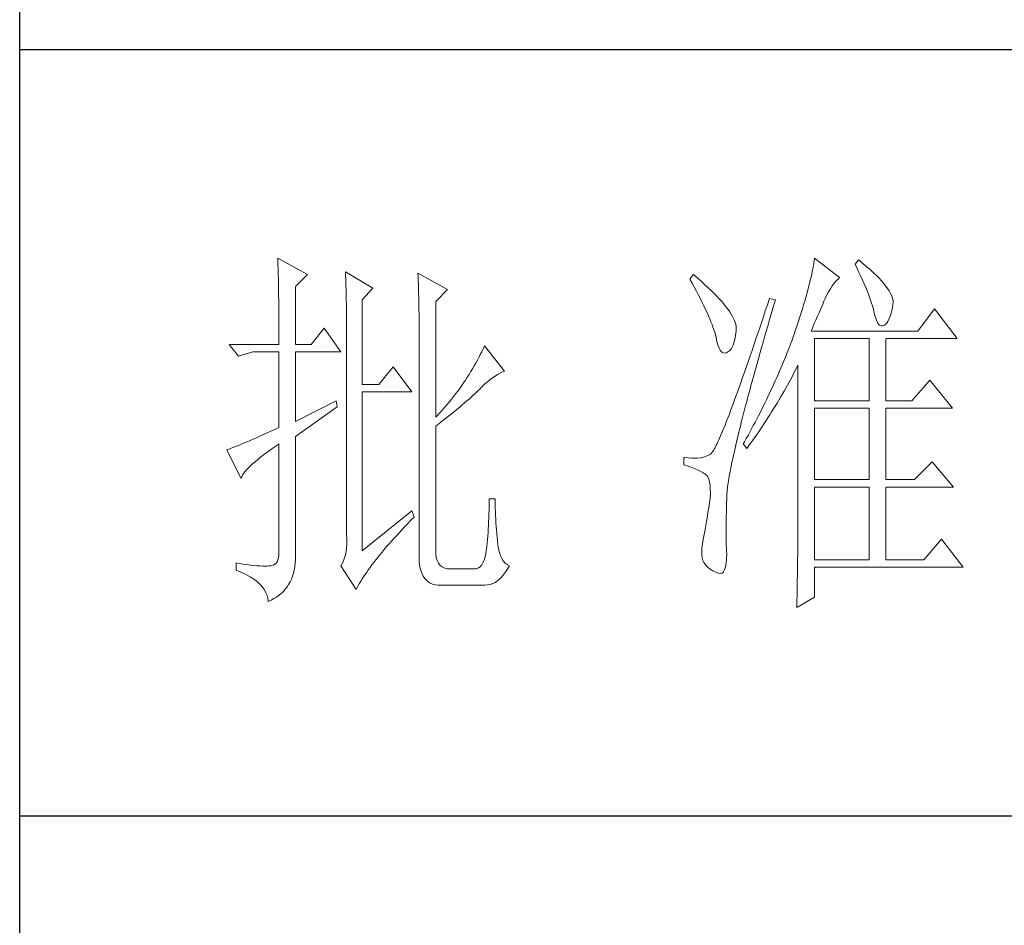
# Model space of a CAD drawing. Units: millimetres. Extents: x 6245 to 12090, y -53452 to 4300.
# Drawn here: x 11549 to 11732, y -43752 to -43583 of the extents above; entities that cross this region are included whole.
import ezdxf

# ---------------------------------------------------------------- set-up
doc = ezdxf.new("R2010")
doc.units = ezdxf.units.MM
doc.layers.add('轮廓线', color=7, linetype='Continuous', lineweight=25)

# ---------------------------------------------------------------- blocks, each defined once
blk = doc.blocks.new('文字')
at = {"layer": '轮廓线', "color": 7, "lineweight": 0}
for p, q in [((3753.84, 716.94), (3753.85, 716.52)), ((3757.72, 714.8), (3753.84, 716.94)), ((3824.11, 716.94), (3824.07, 716.63)), ((3827.37, 714.42), (3824.11, 716.94)), ((3829.86, 716.75), (3829.4, 716.17)), ((3829.98, 716.66), (3829.86, 716.75)), ((3830.49, 716.23), (3829.98, 716.66)), ((3753.85, 716.52), (3753.86, 716.1)), ((3753.86, 716.1), (3753.87, 715.67)), ((3753.87, 715.67), (3753.88, 715.23)), ((3823.89, 715.6), (3823.81, 715.23)), ((3823.96, 715.96), (3823.89, 715.6)), ((3824.01, 716.3), (3823.96, 715.96)), ((3824.07, 716.63), (3824.01, 716.3)), ((3829.4, 716.17), (3829.67, 715.61)), ((3829.67, 715.61), (3829.92, 715.07)), ((3830.96, 715.83), (3830.49, 716.23)), ((3831.41, 715.44), (3830.96, 715.83)), ((3831.82, 715.05), (3831.41, 715.44)), ((3753.88, 715.23), (3753.9, 714.79)), ((3753.9, 714.79), (3753.91, 714.34)), ((3753.91, 714.34), (3753.92, 713.89)), ((3756.17, 713.25), (3757.72, 714.8)), ((3762.7, 715.19), (3762.72, 714.75)), ((3766.27, 713.05), (3762.7, 715.19)), ((3762.72, 714.75), (3762.73, 714.29)), ((3762.73, 714.29), (3762.75, 713.83)), ((3772.18, 715), (3772.2, 714.52)), ((3776.07, 712.86), (3772.18, 715)), ((3772.2, 714.52), (3772.22, 714.03)), ((3808.25, 714.8), (3807.79, 714.22)), ((3807.79, 714.22), (3808.09, 713.67)), ((3808.82, 714.32), (3808.25, 714.8)), ((3809.31, 713.9), (3808.82, 714.32)), ((3823.64, 714.46), (3823.55, 714.06)), ((3823.73, 714.85), (3823.64, 714.46)), ((3823.81, 715.23), (3823.73, 714.85)), ((3826.94, 713.99), (3827.22, 714.27)), ((3827.22, 714.27), (3827.37, 714.42)), ((3829.92, 715.07), (3830.17, 714.56)), ((3830.17, 714.56), (3830.39, 714.06)), ((3832.2, 714.68), (3831.82, 715.05)), ((3832.56, 714.32), (3832.2, 714.68)), ((3832.88, 713.97), (3832.56, 714.32)), ((3753.92, 713.89), (3753.92, 713.43)), ((3753.92, 713.43), (3753.93, 712.96)), ((3753.93, 712.96), (3753.94, 712.49)), ((3756.17, 705.67), (3756.17, 713.25)), ((3762.75, 713.83), (3762.76, 713.37)), ((3762.76, 713.37), (3762.78, 712.9)), ((3762.78, 712.9), (3762.79, 712.43)), ((3764.87, 711.5), (3766.27, 713.05)), ((3772.22, 714.03), (3772.24, 713.55)), ((3772.24, 713.55), (3772.26, 713.07)), ((3772.26, 713.07), (3772.31, 711.13)), ((3774.52, 711.3), (3776.07, 712.86)), ((3808.09, 713.67), (3808.38, 713.14)), ((3808.38, 713.14), (3808.65, 712.62)), ((3809.76, 713.48), (3809.31, 713.9)), ((3810.19, 713.08), (3809.76, 713.48)), ((3810.6, 712.69), (3810.19, 713.08)), ((3823.33, 713.2), (3823.22, 712.76)), ((3823.44, 713.63), (3823.33, 713.2)), ((3823.55, 714.06), (3823.44, 713.63)), ((3825.94, 712.57), (3826.18, 712.96)), ((3826.18, 712.96), (3826.42, 713.33)), ((3826.42, 713.33), (3826.68, 713.67)), ((3826.68, 713.67), (3826.94, 713.99)), ((3830.39, 714.06), (3830.61, 713.58)), ((3830.61, 713.58), (3830.81, 713.12)), ((3830.81, 713.12), (3830.99, 712.67)), ((3833.17, 713.63), (3832.88, 713.97)), ((3833.43, 713.31), (3833.17, 713.63)), ((3833.66, 713), (3833.43, 713.31)), ((3833.85, 712.7), (3833.66, 713)), ((3753.94, 712.49), (3753.95, 712.02)), ((3753.95, 712.02), (3753.96, 711.53)), ((3753.96, 711.53), (3753.96, 711.05)), ((3762.79, 712.43), (3762.8, 711.95)), ((3762.8, 711.95), (3762.81, 711.47)), ((3764.87, 700.42), (3764.87, 711.5)), ((3808.65, 712.62), (3808.91, 712.11)), ((3808.91, 712.11), (3809.16, 711.63)), ((3809.16, 711.63), (3809.4, 711.15)), ((3810.99, 712.31), (3810.6, 712.69)), ((3811.34, 711.93), (3810.99, 712.31)), ((3811.68, 711.57), (3811.34, 711.93)), ((3811.99, 711.23), (3811.68, 711.57)), ((3818.2, 711.69), (3817.93, 710.87)), ((3818.98, 711.5), (3818.2, 711.69)), ((3818.82, 710.98), (3818.98, 711.5)), ((3822.96, 711.83), (3822.82, 711.34)), ((3823.09, 712.3), (3822.96, 711.83)), ((3823.22, 712.76), (3823.09, 712.3)), ((3825.34, 711.31), (3825.5, 711.67)), ((3825.5, 711.67), (3825.51, 711.69)), ((3825.51, 711.69), (3825.72, 712.14)), ((3825.72, 712.14), (3825.94, 712.57)), ((3830.99, 712.67), (3831.16, 712.25)), ((3831.16, 712.25), (3831.31, 711.84)), ((3831.31, 711.84), (3831.45, 711.45)), ((3834.02, 712.41), (3833.85, 712.7)), ((3834.16, 712.13), (3834.02, 712.41)), ((3834.26, 711.86), (3834.16, 712.13)), ((3834.33, 711.61), (3834.26, 711.86)), ((3834.38, 711.37), (3834.33, 711.61)), ((3753.96, 711.05), (3753.97, 710.55)), ((3753.97, 710.55), (3753.97, 710.05)), ((3762.81, 711.47), (3762.82, 710.99)), ((3762.82, 710.99), (3762.83, 710.5)), ((3762.83, 710.5), (3762.84, 710.01)), ((3772.31, 711.13), (3772.31, 710.65)), ((3772.31, 710.65), (3772.32, 710.17)), ((3774.52, 696.14), (3774.52, 711.3)), ((3809.4, 711.15), (3809.62, 710.7)), ((3809.62, 710.7), (3809.83, 710.25)), ((3809.83, 710.25), (3810.03, 709.83)), ((3812.28, 710.88), (3811.99, 711.23)), ((3812.54, 710.55), (3812.28, 710.88)), ((3812.78, 710.23), (3812.54, 710.55)), ((3813, 709.93), (3812.78, 710.23)), ((3817.93, 710.87), (3817.66, 710.06)), ((3818.39, 709.49), (3818.6, 710.23)), ((3818.6, 710.23), (3818.82, 710.98)), ((3822.52, 710.34), (3822.36, 709.81)), ((3822.67, 710.85), (3822.52, 710.34)), ((3822.82, 711.34), (3822.67, 710.85)), ((3824.83, 710.15), (3825.01, 710.55)), ((3825.01, 710.55), (3825.18, 710.94)), ((3825.18, 710.94), (3825.34, 711.31)), ((3831.45, 711.45), (3831.57, 711.08)), ((3831.57, 711.08), (3831.68, 710.73)), ((3831.68, 710.73), (3831.77, 710.4)), ((3831.77, 710.4), (3831.85, 710.09)), ((3834.19, 709.95), (3834.31, 710.51)), ((3834.31, 710.51), (3834.37, 710.92)), ((3834.37, 710.92), (3834.39, 711.13)), ((3834.39, 711.13), (3834.38, 711.37)), ((3839.81, 710.33), (3837.64, 707.42)), ((3842.77, 706.44), (3839.81, 710.33)), ((3753.97, 710.05), (3753.97, 709.55)), ((3753.97, 709.55), (3753.98, 709.04)), ((3753.98, 709.04), (3753.98, 708.52)), ((3762.84, 710.01), (3762.84, 709.51)), ((3762.84, 709.51), (3762.84, 709.01)), ((3762.84, 709.01), (3762.85, 708.51)), ((3772.32, 710.17), (3772.33, 709.69)), ((3772.33, 709.69), (3772.34, 708.72)), ((3810.03, 709.83), (3810.21, 709.42)), ((3810.21, 709.42), (3810.38, 709.02)), ((3810.38, 709.02), (3810.54, 708.64)), ((3813.19, 709.63), (3813, 709.93)), ((3813.36, 709.34), (3813.19, 709.63)), ((3813.5, 709.06), (3813.36, 709.34)), ((3813.62, 708.8), (3813.5, 709.06)), ((3817.4, 709.27), (3817.14, 708.49)), ((3817.66, 710.06), (3817.4, 709.27)), ((3818.17, 708.76), (3818.39, 709.49)), ((3822.19, 709.28), (3822.01, 708.73)), ((3822.36, 709.81), (3822.19, 709.28)), ((3824.26, 708.85), (3824.46, 709.3)), ((3824.46, 709.3), (3824.65, 709.73)), ((3824.65, 709.73), (3824.83, 710.15)), ((3831.85, 710.09), (3831.88, 709.94)), ((3831.88, 709.94), (3832.03, 709.32)), ((3832.03, 709.32), (3832.2, 708.83)), ((3833.71, 708.69), (3833.89, 709.04)), ((3833.89, 709.04), (3834.05, 709.46)), ((3834.05, 709.46), (3834.19, 709.95)), ((3753.98, 708.52), (3753.99, 708)), ((3753.99, 708), (3753.99, 707.47)), ((3759.9, 707.8), (3758.19, 705.67)), ((3762.08, 704.7), (3759.9, 707.8)), ((3762.85, 708.51), (3762.85, 708)), ((3762.85, 708), (3762.85, 707.48)), ((3772.34, 708.72), (3772.34, 708.24)), ((3772.34, 708.24), (3772.34, 708)), ((3772.34, 708), (3772.34, 678.25)), ((3810.54, 708.64), (3810.68, 708.27)), ((3810.68, 708.27), (3810.81, 707.92)), ((3810.81, 707.92), (3810.93, 707.59)), ((3813.71, 708.54), (3813.62, 708.8)), ((3813.78, 708.29), (3813.71, 708.54)), ((3813.83, 708.05), (3813.78, 708.29)), ((3813.85, 707.83), (3813.83, 708.05)), ((3813.85, 707.61), (3813.85, 707.83)), ((3816.89, 707.73), (3816.63, 706.99)), ((3817.14, 708.49), (3816.89, 707.73)), ((3817.76, 707.34), (3817.97, 708.04)), ((3817.97, 708.04), (3818.17, 708.76)), ((3821.83, 708.17), (3821.63, 707.59)), ((3822.01, 708.73), (3821.83, 708.17)), ((3823.64, 707.42), (3823.86, 707.91)), ((3823.86, 707.91), (3824.06, 708.39)), ((3824.06, 708.39), (3824.26, 708.85)), ((3832.2, 708.83), (3832.38, 708.46)), ((3832.38, 708.46), (3832.59, 708.21)), ((3832.59, 708.21), (3832.82, 708.09)), ((3832.82, 708.09), (3833.06, 708.1)), ((3833.06, 708.1), (3833.28, 708.19)), ((3833.28, 708.19), (3833.51, 708.4)), ((3833.51, 708.4), (3833.71, 708.69)), ((3753.99, 707.47), (3753.99, 706.94)), ((3753.99, 706.94), (3753.99, 705.67)), ((3762.85, 707.48), (3762.85, 680.78)), ((3810.93, 707.59), (3811.03, 707.27)), ((3811.03, 707.27), (3811.12, 706.96)), ((3811.12, 706.96), (3811.2, 706.67)), ((3811.2, 706.67), (3811.21, 706.64)), ((3811.21, 706.64), (3811.33, 706.01)), ((3813.68, 706.33), (3813.77, 706.86)), ((3813.77, 706.86), (3813.84, 707.45)), ((3813.84, 707.45), (3813.85, 707.61)), ((3816.63, 706.99), (3816.39, 706.26)), ((3817.37, 705.96), (3817.56, 706.64)), ((3817.56, 706.64), (3817.76, 707.34)), ((3821.31, 706.64), (3821.16, 706.23)), ((3821.44, 707), (3821.31, 706.64)), ((3821.63, 707.59), (3821.44, 707)), ((3837.64, 707.42), (3823.64, 707.42)), ((3824.11, 698.28), (3824.11, 706.44)), ((3824.11, 706.44), (3831.26, 706.44)), ((3831.26, 706.44), (3831.26, 698.28)), ((3833.44, 698.28), (3833.44, 706.44)), ((3833.44, 706.44), (3842.77, 706.44)), ((3747.46, 705.67), (3748.71, 704.11)), ((3747.46, 705.67), (3753.99, 705.67)), ((3756.17, 705.67), (3758.19, 705.67)), ((3780.72, 705.09), (3780.54, 704.72)), ((3780.89, 705.47), (3780.72, 705.09)), ((3783.53, 702.17), (3780.89, 705.47)), ((3811.33, 706.01), (3811.48, 705.49)), ((3811.48, 705.49), (3811.65, 705.08)), ((3811.65, 705.08), (3811.84, 704.78)), ((3813, 704.89), (3813.22, 705.15)), ((3813.22, 705.15), (3813.4, 705.48)), ((3813.4, 705.48), (3813.55, 705.87)), ((3813.55, 705.87), (3813.68, 706.33)), ((3816.15, 705.56), (3815.92, 704.87)), ((3816.39, 706.26), (3816.15, 705.56)), ((3816.99, 704.62), (3817.17, 705.28)), ((3817.17, 705.28), (3817.37, 705.96)), ((3820.86, 705.42), (3820.7, 705.02)), ((3821.01, 705.83), (3820.86, 705.42)), ((3821.16, 706.23), (3821.01, 705.83)), ((3748.71, 704.11), (3750.57, 704.7)), ((3750.57, 704.7), (3753.99, 704.7)), ((3753.99, 704.7), (3753.99, 694.78)), ((3756.17, 695.56), (3756.17, 704.7)), ((3756.17, 704.7), (3762.08, 704.7)), ((3780.16, 703.97), (3779.96, 703.59)), ((3780.35, 704.34), (3780.16, 703.97)), ((3780.54, 704.72), (3780.35, 704.34)), ((3811.84, 704.78), (3812.05, 704.6)), ((3812.05, 704.6), (3812.27, 704.52)), ((3812.27, 704.52), (3812.52, 704.56)), ((3812.52, 704.56), (3812.76, 704.7)), ((3812.76, 704.7), (3813, 704.89)), ((3815.68, 704.19), (3815.46, 703.54)), ((3815.92, 704.87), (3815.68, 704.19)), ((3816.62, 703.33), (3816.8, 703.97)), ((3816.8, 703.97), (3816.99, 704.62)), ((3820.21, 703.79), (3820.04, 703.38)), ((3820.37, 704.2), (3820.21, 703.79)), ((3820.54, 704.61), (3820.37, 704.2)), ((3820.7, 705.02), (3820.54, 704.61)), ((3768.92, 702.75), (3767.05, 700.42)), ((3771.4, 699.45), (3768.92, 702.75)), ((3779.34, 702.48), (3779.11, 702.11)), ((3779.55, 702.85), (3779.34, 702.48)), ((3779.76, 703.22), (3779.55, 702.85)), ((3779.96, 703.59), (3779.76, 703.22)), ((3815.24, 702.9), (3815.02, 702.27)), ((3815.46, 703.54), (3815.24, 702.9)), ((3816.27, 702.07), (3816.44, 702.69)), ((3816.44, 702.69), (3816.62, 703.33)), ((3819.7, 702.56), (3819.52, 702.15)), ((3820.04, 703.38), (3819.7, 702.56)), ((3821.63, 702.34), (3821.84, 702.75)), ((3821.84, 702.75), (3821.93, 702.95)), ((3821.93, 702.95), (3821.93, 680.53)), ((3778.65, 701.38), (3778.41, 701.01)), ((3778.88, 701.74), (3778.65, 701.38)), ((3779.11, 702.11), (3778.88, 701.74)), ((3781.63, 701.06), (3781.96, 701.31)), ((3781.96, 701.31), (3782.29, 701.53)), ((3782.29, 701.53), (3782.62, 701.73)), ((3782.62, 701.73), (3782.94, 701.9)), ((3782.94, 701.9), (3783.26, 702.06)), ((3783.26, 702.06), (3783.53, 702.17)), ((3814.81, 701.67), (3814.6, 701.08)), ((3815.02, 702.27), (3814.81, 701.67)), ((3815.94, 700.86), (3816.1, 701.46)), ((3816.1, 701.46), (3816.27, 702.07)), ((3819.16, 701.32), (3818.97, 700.9)), ((3819.34, 701.73), (3819.16, 701.32)), ((3819.52, 702.15), (3819.34, 701.73)), ((3820.77, 700.73), (3821.2, 701.53)), ((3821.2, 701.53), (3821.41, 701.94)), ((3821.41, 701.94), (3821.63, 702.34)), ((3767.05, 700.42), (3764.87, 700.42)), ((3777.65, 699.92), (3777.39, 699.56)), ((3777.91, 700.28), (3777.65, 699.92)), ((3778.16, 700.65), (3777.91, 700.28)), ((3778.41, 701.01), (3778.16, 700.65)), ((3780.27, 699.83), (3780.61, 700.18)), ((3780.61, 700.18), (3780.95, 700.5)), ((3780.95, 700.5), (3781.29, 700.79)), ((3781.29, 700.79), (3781.63, 701.06)), ((3814.2, 699.96), (3814.01, 699.42)), ((3814.4, 700.51), (3814.2, 699.96)), ((3814.6, 701.08), (3814.4, 700.51)), ((3815.62, 699.69), (3815.78, 700.27)), ((3815.78, 700.27), (3815.94, 700.86)), ((3818.59, 700.08), (3818.4, 699.66)), ((3818.78, 700.49), (3818.59, 700.08)), ((3818.97, 700.9), (3818.78, 700.49)), ((3820.11, 699.54), (3820.33, 699.93)), ((3820.33, 699.93), (3820.55, 700.33)), ((3820.55, 700.33), (3820.77, 700.73)), ((3839.19, 701), (3836.86, 698.28)), ((3842.15, 697.31), (3839.19, 701)), ((3764.87, 678.64), (3764.87, 699.45)), ((3764.87, 699.45), (3771.4, 699.45)), ((3776.84, 698.84), (3776.56, 698.49)), ((3777.12, 699.2), (3776.84, 698.84)), ((3777.39, 699.56), (3777.12, 699.2)), ((3778.87, 698.52), (3779.14, 698.76)), ((3779.14, 698.76), (3779.39, 698.99)), ((3779.39, 698.99), (3779.63, 699.21)), ((3779.63, 699.21), (3779.86, 699.43)), ((3779.86, 699.43), (3780.07, 699.64)), ((3780.07, 699.64), (3780.27, 699.83)), ((3813.82, 698.9), (3813.64, 698.4)), ((3814.01, 699.42), (3813.82, 698.9)), ((3815.32, 698.57), (3815.47, 699.13)), ((3815.47, 699.13), (3815.62, 699.69)), ((3818.01, 698.82), (3817.8, 698.41)), ((3818.4, 699.66), (3818.01, 698.82)), ((3819.43, 698.37), (3819.66, 698.76)), ((3819.66, 698.76), (3820.11, 699.54)), ((3761.46, 698.28), (3756.17, 695.56)), ((3756.17, 693.61), (3761.61, 697.5)), ((3761.61, 697.5), (3761.46, 698.28)), ((3775.67, 697.42), (3775.36, 697.07)), ((3775.97, 697.78), (3775.67, 697.42)), ((3776.27, 698.13), (3775.97, 697.78)), ((3776.56, 698.49), (3776.27, 698.13)), ((3777.31, 697.19), (3777.65, 697.47)), ((3777.65, 697.47), (3777.97, 697.75)), ((3777.97, 697.75), (3778.29, 698.01)), ((3778.29, 698.01), (3778.59, 698.27)), ((3778.59, 698.27), (3778.87, 698.52)), ((3813.29, 697.45), (3813.12, 697)), ((3813.46, 697.91), (3813.29, 697.45)), ((3813.64, 698.4), (3813.46, 697.91)), ((3814.9, 696.96), (3815.04, 697.49)), ((3815.04, 697.49), (3815.18, 698.02)), ((3815.18, 698.02), (3815.32, 698.57)), ((3817.39, 697.57), (3816.97, 696.73)), ((3817.6, 697.99), (3817.39, 697.57)), ((3817.8, 698.41), (3817.6, 697.99)), ((3818.73, 697.22), (3819.19, 697.98)), ((3819.19, 697.98), (3819.43, 698.37)), ((3824.11, 698.28), (3831.26, 698.28)), ((3833.44, 698.28), (3836.86, 698.28)), ((3775.05, 696.72), (3774.52, 696.14)), ((3775.36, 697.07), (3775.05, 696.72)), ((3775.8, 695.97), (3776.2, 696.29)), ((3776.2, 696.29), (3776.58, 696.6)), ((3776.58, 696.6), (3776.95, 696.9)), ((3776.95, 696.9), (3777.31, 697.19)), ((3812.79, 696.14), (3812.64, 695.74)), ((3812.95, 696.56), (3812.79, 696.14)), ((3813.12, 697), (3812.95, 696.56)), ((3814.64, 695.95), (3814.77, 696.45)), ((3814.77, 696.45), (3814.9, 696.96)), ((3816.75, 696.31), (3816.32, 695.46)), ((3816.97, 696.73), (3816.75, 696.31)), ((3817.77, 695.7), (3818.01, 696.08)), ((3818.01, 696.08), (3818.25, 696.45)), ((3818.25, 696.45), (3818.49, 696.83)), ((3818.49, 696.83), (3818.73, 697.22)), ((3824.11, 687.97), (3824.11, 697.31)), ((3824.11, 697.31), (3831.26, 697.31)), ((3831.26, 697.31), (3831.26, 687.97)), ((3833.44, 687.97), (3833.44, 697.31)), ((3833.44, 697.31), (3842.15, 697.31)), ((3753.99, 694.78), (3753.45, 694.53)), ((3774.52, 694.97), (3774.96, 695.31)), ((3774.52, 678.64), (3774.52, 694.97)), ((3774.96, 695.31), (3775.38, 695.65)), ((3775.38, 695.65), (3775.8, 695.97)), ((3812.34, 694.99), (3812.2, 694.65)), ((3812.49, 695.36), (3812.34, 694.99)), ((3812.64, 695.74), (3812.49, 695.36)), ((3814.27, 694.5), (3814.39, 694.97)), ((3814.39, 694.97), (3814.51, 695.45)), ((3814.51, 695.45), (3814.64, 695.95)), ((3816.09, 695.04), (3815.86, 694.61)), ((3816.32, 695.46), (3816.09, 695.04)), ((3817.04, 694.59), (3817.28, 694.96)), ((3817.28, 694.96), (3817.53, 695.33)), ((3817.53, 695.33), (3817.77, 695.7)), ((3751.05, 693.46), (3750.63, 693.28)), ((3751.49, 693.66), (3751.05, 693.46)), ((3751.95, 693.86), (3751.49, 693.66)), ((3752.43, 694.08), (3751.95, 693.86)), ((3752.93, 694.3), (3752.43, 694.08)), ((3753.45, 694.53), (3752.93, 694.3)), ((3756.17, 678.45), (3756.17, 693.61)), ((3811.8, 693.7), (3811.68, 693.42)), ((3811.93, 694), (3811.8, 693.7)), ((3812.06, 694.31), (3811.93, 694)), ((3812.2, 694.65), (3812.06, 694.31)), ((3813.95, 693.14), (3814.05, 693.59)), ((3814.05, 693.59), (3814.16, 694.04)), ((3814.16, 694.04), (3814.27, 694.5)), ((3815.41, 693.76), (3815.17, 693.34)), ((3815.63, 694.19), (3815.41, 693.76)), ((3815.86, 694.61), (3815.63, 694.19)), ((3816.03, 693.13), (3816.53, 693.86)), ((3816.53, 693.86), (3816.79, 694.22)), ((3816.79, 694.22), (3817.04, 694.59)), ((3747.96, 692.16), (3747.72, 692.07)), ((3748.23, 692.27), (3747.96, 692.16)), ((3748.51, 692.38), (3748.23, 692.27)), ((3748.82, 692.5), (3748.51, 692.38)), ((3749.14, 692.64), (3748.82, 692.5)), ((3749.48, 692.78), (3749.14, 692.64)), ((3749.85, 692.94), (3749.48, 692.78)), ((3750.23, 693.1), (3749.85, 692.94)), ((3750.63, 693.28), (3750.23, 693.1)), ((3752.88, 691.87), (3753.37, 692.21)), ((3753.37, 692.21), (3753.88, 692.57)), ((3753.88, 692.57), (3753.99, 692.64)), ((3753.99, 692.64), (3753.99, 678.64)), ((3811.14, 692.28), (3811.04, 692.1)), ((3811.23, 692.47), (3811.14, 692.28)), ((3811.34, 692.68), (3811.23, 692.47)), ((3811.45, 692.91), (3811.34, 692.68)), ((3811.56, 693.16), (3811.45, 692.91)), ((3811.68, 693.42), (3811.56, 693.16)), ((3813.66, 691.89), (3813.75, 692.3)), ((3813.75, 692.3), (3813.84, 692.72)), ((3813.84, 692.72), (3813.95, 693.14)), ((3814.93, 692.91), (3814.78, 692.64)), ((3814.78, 692.64), (3815.25, 692.06)), ((3815.17, 693.34), (3814.93, 692.91)), ((3815.25, 692.06), (3815.77, 692.77)), ((3815.77, 692.77), (3816.03, 693.13)), ((3747.28, 691.91), (3747.15, 691.86)), ((3747.15, 691.86), (3749.02, 688.17)), ((3747.49, 691.98), (3747.28, 691.91)), ((3747.72, 692.07), (3747.49, 691.98)), ((3751.21, 690.61), (3751.58, 690.91)), ((3751.58, 690.91), (3751.98, 691.22)), ((3751.98, 691.22), (3752.42, 691.54)), ((3752.42, 691.54), (3752.88, 691.87)), ((3807.01, 690.89), (3807.01, 689.92)), ((3807.08, 690.88), (3807.01, 690.89)), ((3807.54, 690.81), (3807.08, 690.88)), ((3809.51, 690.9), (3809.16, 690.82)), ((3809.84, 691), (3809.51, 690.9)), ((3810.15, 691.12), (3809.84, 691)), ((3810.43, 691.28), (3810.15, 691.12)), ((3810.45, 691.29), (3810.43, 691.28)), ((3810.51, 691.33), (3810.45, 691.29)), ((3810.57, 691.39), (3810.51, 691.33)), ((3810.64, 691.47), (3810.57, 691.39)), ((3810.71, 691.56), (3810.64, 691.47)), ((3810.79, 691.67), (3810.71, 691.56)), ((3810.87, 691.8), (3810.79, 691.67)), ((3810.95, 691.94), (3810.87, 691.8)), ((3811.04, 692.1), (3810.95, 691.94)), ((3813.4, 690.73), (3813.48, 691.11)), ((3813.48, 691.11), (3813.56, 691.49)), ((3813.56, 691.49), (3813.66, 691.89)), ((3749.99, 689.51), (3750.25, 689.77)), ((3750.25, 689.77), (3750.54, 690.04)), ((3750.54, 690.04), (3750.86, 690.32)), ((3750.86, 690.32), (3751.21, 690.61)), ((3807.01, 689.92), (3807.55, 689.74)), ((3807.98, 690.77), (3807.54, 690.81)), ((3807.55, 689.74), (3808.04, 689.57)), ((3808.4, 690.76), (3807.98, 690.77)), ((3808.79, 690.78), (3808.4, 690.76)), ((3809.16, 690.82), (3808.79, 690.78)), ((3813.11, 689.33), (3813.18, 689.67)), ((3813.18, 689.67), (3813.25, 690.01)), ((3813.25, 690.01), (3813.32, 690.37)), ((3813.32, 690.37), (3813.4, 690.73)), ((3839.5, 690.31), (3837.17, 687.97)), ((3842.3, 687), (3839.5, 690.31)), ((3749.02, 688.17), (3749.11, 688.36)), ((3749.11, 688.36), (3749.23, 688.57)), ((3749.23, 688.57), (3749.37, 688.79)), ((3749.37, 688.79), (3749.55, 689.02)), ((3749.55, 689.02), (3749.76, 689.26)), ((3749.76, 689.26), (3749.99, 689.51)), ((3808.04, 689.57), (3808.48, 689.39)), ((3808.48, 689.39), (3808.88, 689.21)), ((3808.88, 689.21), (3809.23, 689.04)), ((3809.23, 689.04), (3809.53, 688.86)), ((3809.53, 688.86), (3809.78, 688.68)), ((3809.78, 688.68), (3809.99, 688.51)), ((3809.99, 688.51), (3810.12, 688.36)), ((3810.12, 688.36), (3810.25, 688.03)), ((3812.89, 688.1), (3812.94, 688.4)), ((3812.94, 688.4), (3812.99, 688.7)), ((3812.99, 688.7), (3813.05, 689.01)), ((3813.05, 689.01), (3813.11, 689.33)), ((3810.25, 688.03), (3810.35, 687.65)), ((3810.35, 687.65), (3810.42, 687.21)), ((3810.42, 687.21), (3810.46, 686.73)), ((3812.7, 686.81), (3812.73, 687.05)), ((3812.73, 687.05), (3812.76, 687.3)), ((3812.76, 687.3), (3812.8, 687.56)), ((3812.8, 687.56), (3812.85, 687.82)), ((3812.85, 687.82), (3812.89, 688.1)), ((3824.11, 687.97), (3831.26, 687.97)), ((3833.44, 687.97), (3837.17, 687.97)), ((3810.47, 686.2), (3810.44, 685.62)), ((3810.46, 686.73), (3810.47, 686.2)), ((3812.61, 685.78), (3812.62, 685.97)), ((3812.61, 685.61), (3812.61, 685.78)), ((3812.62, 685.97), (3812.64, 686.16)), ((3812.64, 686.16), (3812.65, 686.37)), ((3812.65, 686.37), (3812.68, 686.58)), ((3812.68, 686.58), (3812.7, 686.81)), ((3824.11, 677.47), (3824.11, 687)), ((3824.11, 687), (3831.26, 687)), ((3831.26, 687), (3831.26, 677.47)), ((3833.44, 677.47), (3833.44, 687)), ((3833.44, 687), (3842.3, 687)), ((3781.5, 684.43), (3781.49, 683.93)), ((3781.51, 684.94), (3781.5, 684.43)), ((3782.29, 685.44), (3781.51, 685.44)), ((3781.51, 685.44), (3781.51, 684.94)), ((3782.29, 685.28), (3782.29, 685.44)), ((3782.29, 684.77), (3782.29, 685.28)), ((3782.3, 684.27), (3782.29, 684.77)), ((3810.3, 684.56), (3810.22, 684.11)), ((3810.37, 685.01), (3810.3, 684.56)), ((3810.43, 685.44), (3810.37, 685.01)), ((3810.44, 685.62), (3810.43, 685.44)), ((3812.57, 684.33), (3812.59, 684.91)), ((3812.59, 684.91), (3812.6, 685.44)), ((3812.6, 685.44), (3812.61, 685.61)), ((3771.4, 683.89), (3764.87, 678.64)), ((3771.71, 683.11), (3771.4, 683.89)), ((3781.48, 683.44), (3781.46, 682.94)), ((3781.49, 683.93), (3781.48, 683.44)), ((3782.32, 683.77), (3782.3, 684.27)), ((3782.33, 683.28), (3782.32, 683.77)), ((3782.36, 682.79), (3782.33, 683.28)), ((3810.07, 683.18), (3809.99, 682.7)), ((3810.15, 683.65), (3810.07, 683.18)), ((3810.22, 684.11), (3810.15, 683.65)), ((3812.54, 683.22), (3812.56, 683.77)), ((3812.54, 682.69), (3812.54, 683.22)), ((3812.56, 683.77), (3812.57, 684.33)), ((3770.12, 681.46), (3770.49, 681.85)), ((3770.49, 681.85), (3770.88, 682.25)), ((3770.88, 682.25), (3771.27, 682.66)), ((3771.27, 682.66), (3771.68, 683.07)), ((3771.68, 683.07), (3771.71, 683.11)), ((3781.42, 681.98), (3781.39, 681.5)), ((3781.44, 682.46), (3781.42, 681.98)), ((3781.46, 682.94), (3781.44, 682.46)), ((3782.38, 682.31), (3782.36, 682.79)), ((3782.42, 681.84), (3782.38, 682.31)), ((3809.91, 682.21), (3809.82, 681.72)), ((3809.99, 682.7), (3809.91, 682.21)), ((3812.53, 682.18), (3812.54, 682.69)), ((3812.53, 681.68), (3812.53, 682.18)), ((3762.85, 680.78), (3762.87, 680.17)), ((3769.06, 680.3), (3769.4, 680.68)), ((3769.4, 680.68), (3769.76, 681.07)), ((3769.76, 681.07), (3770.12, 681.46)), ((3781.32, 680.56), (3781.28, 680.1)), ((3781.36, 681.03), (3781.32, 680.56)), ((3781.39, 681.5), (3781.36, 681.03)), ((3782.46, 681.37), (3782.42, 681.84)), ((3782.5, 680.91), (3782.46, 681.37)), ((3782.54, 680.45), (3782.5, 680.91)), ((3809.65, 680.78), (3809.52, 680.14)), ((3809.73, 681.22), (3809.65, 680.78)), ((3809.82, 681.72), (3809.73, 681.22)), ((3812.53, 680.73), (3812.53, 681.68)), ((3812.54, 680.28), (3812.53, 680.73)), ((3762.87, 679.59), (3762.84, 679.06)), ((3762.87, 680.17), (3762.87, 679.59)), ((3768.08, 679.2), (3768.4, 679.56)), ((3768.4, 679.56), (3768.72, 679.93)), ((3768.72, 679.93), (3769.06, 680.3)), ((3781.24, 679.64), (3781.2, 679.22)), ((3781.28, 680.1), (3781.24, 679.64)), ((3782.6, 680), (3782.54, 680.45)), ((3782.65, 679.45), (3782.6, 680)), ((3782.73, 678.91), (3782.65, 679.45)), ((3809.42, 679.55), (3809.36, 679.01)), ((3809.52, 680.14), (3809.42, 679.55)), ((3812.54, 679.84), (3812.54, 680.28)), ((3812.55, 679.42), (3812.54, 679.84)), ((3812.57, 679.01), (3812.55, 679.42)), ((3821.92, 679.29), (3821.91, 678.91)), ((3821.93, 679.97), (3821.92, 679.65)), ((3821.92, 679.65), (3821.92, 679.29)), ((3821.93, 680.53), (3821.93, 680.26)), ((3821.93, 680.26), (3821.93, 679.97)), ((3840.74, 680.2), (3838.41, 677.47)), ((3843.55, 676.5), (3840.74, 680.2)), ((3753.96, 678.06), (3753.88, 677.59)), ((3753.99, 678.64), (3753.96, 678.06)), ((3756.16, 677.51), (3756.17, 678)), ((3756.17, 678), (3756.17, 678.45)), ((3762.7, 678.13), (3762.59, 677.72)), ((3762.78, 678.58), (3762.7, 678.13)), ((3762.84, 679.06), (3762.78, 678.58)), ((3766.92, 677.8), (3767.2, 678.14)), ((3767.2, 678.14), (3767.48, 678.49)), ((3767.48, 678.49), (3767.78, 678.84)), ((3767.78, 678.84), (3768.08, 679.2)), ((3772.34, 678.25), (3772.33, 677.73)), ((3774.53, 678.25), (3774.52, 678.64)), ((3774.59, 677.78), (3774.53, 678.25)), ((3781.01, 678.03), (3780.88, 677.55)), ((3781.12, 678.59), (3781.01, 678.03)), ((3781.2, 679.22), (3781.12, 678.59)), ((3782.84, 678.44), (3782.73, 678.91)), ((3782.98, 678.01), (3782.84, 678.44)), ((3783.15, 677.64), (3782.98, 678.01)), ((3809.36, 679.01), (3809.34, 678.53)), ((3809.34, 678.53), (3809.36, 678.1)), ((3809.36, 678.1), (3809.41, 677.73)), ((3812.59, 678.63), (3812.57, 679.01)), ((3812.6, 678.25), (3812.59, 678.63)), ((3812.59, 677.6), (3812.6, 678.25)), ((3821.9, 678.07), (3821.89, 677.6)), ((3821.91, 678.5), (3821.9, 678.07)), ((3821.91, 678.91), (3821.91, 678.5)), ((3748.4, 677.09), (3748.4, 676.11)), ((3748.8, 677.01), (3748.4, 677.09)), ((3749.32, 676.93), (3748.8, 677.01)), ((3749.81, 676.85), (3749.32, 676.93)), ((3750.27, 676.79), (3749.81, 676.85)), ((3750.7, 676.74), (3750.27, 676.79)), ((3751.1, 676.7), (3750.7, 676.74)), ((3751.48, 676.67), (3751.1, 676.7)), ((3752.9, 676.7), (3752.68, 676.67)), ((3752.97, 676.7), (3752.9, 676.7)), ((3753.28, 676.77), (3752.97, 676.7)), ((3753.54, 676.94), (3753.28, 676.77)), ((3753.74, 677.21), (3753.54, 676.94)), ((3753.88, 677.59), (3753.74, 677.21)), ((3756.07, 676.58), (3756.12, 677.04)), ((3756.12, 677.04), (3756.16, 677.51)), ((3762.12, 676.75), (3762.08, 676.7)), ((3762.08, 676.7), (3764.1, 673.59)), ((3762.3, 677.03), (3762.12, 676.75)), ((3762.46, 677.36), (3762.3, 677.03)), ((3762.59, 677.72), (3762.46, 677.36)), ((3765.92, 676.49), (3766.15, 676.81)), ((3766.15, 676.81), (3766.4, 677.13)), ((3766.4, 677.13), (3766.66, 677.46)), ((3766.66, 677.46), (3766.92, 677.8)), ((3772.33, 677.73), (3772.35, 677.24)), ((3772.35, 677.24), (3772.4, 676.78)), ((3772.4, 676.78), (3772.48, 676.36)), ((3774.71, 677.37), (3774.59, 677.78)), ((3774.88, 677.03), (3774.71, 677.37)), ((3775.1, 676.75), (3774.88, 677.03)), ((3775.37, 676.54), (3775.1, 676.75)), ((3780.54, 676.83), (3780.34, 676.58)), ((3780.73, 677.15), (3780.54, 676.83)), ((3780.88, 677.55), (3780.73, 677.15)), ((3783.35, 677.33), (3783.15, 677.64)), ((3783.59, 677.06), (3783.35, 677.33)), ((3783.86, 676.85), (3783.59, 677.06)), ((3784.15, 676.7), (3783.86, 676.85)), ((3783.97, 676.35), (3784.15, 676.7)), ((3809.41, 677.73), (3809.5, 677.4)), ((3809.5, 677.4), (3809.62, 677.13)), ((3809.62, 677.13), (3809.65, 677.09)), ((3809.65, 677.09), (3809.89, 676.77)), ((3809.89, 676.77), (3810.16, 676.48)), ((3812.45, 676.54), (3812.54, 677.02)), ((3812.54, 677.02), (3812.59, 677.6)), ((3821.89, 677.1), (3821.88, 676.58)), ((3821.89, 677.6), (3821.89, 677.1)), ((3831.26, 677.47), (3824.11, 677.47)), ((3838.41, 677.47), (3833.44, 677.47)), ((3748.4, 676.11), (3748.9, 675.91)), ((3748.9, 675.91), (3749.38, 675.69)), ((3749.38, 675.69), (3749.82, 675.47)), ((3749.82, 675.47), (3750.23, 675.24)), ((3751.82, 676.65), (3751.48, 676.67)), ((3752.14, 676.65), (3751.82, 676.65)), ((3752.42, 676.65), (3752.14, 676.65)), ((3752.68, 676.67), (3752.42, 676.65)), ((3755.77, 675.34), (3755.89, 675.74)), ((3755.89, 675.74), (3755.99, 676.15)), ((3755.99, 676.15), (3756.07, 676.58)), ((3765.07, 675.26), (3765.27, 675.56)), ((3765.27, 675.56), (3765.48, 675.86)), ((3765.48, 675.86), (3765.69, 676.17)), ((3765.69, 676.17), (3765.92, 676.49)), ((3772.48, 676.36), (3772.59, 675.98)), ((3772.59, 675.98), (3772.72, 675.64)), ((3772.72, 675.64), (3772.88, 675.33)), ((3775.69, 676.39), (3775.37, 676.54)), ((3776.07, 676.31), (3775.69, 676.39)), ((3779.49, 676.31), (3776.07, 676.31)), ((3779.56, 676.3), (3779.49, 676.31)), ((3779.85, 676.31), (3779.56, 676.3)), ((3780.1, 676.41), (3779.85, 676.31)), ((3780.34, 676.58), (3780.1, 676.41)), ((3783.18, 675.25), (3783.45, 675.58)), ((3783.45, 675.58), (3783.71, 675.94)), ((3783.71, 675.94), (3783.97, 676.35)), ((3810.16, 676.48), (3810.46, 676.24)), ((3810.46, 676.24), (3810.81, 676.02)), ((3810.81, 676.02), (3811.19, 675.84)), ((3811.19, 675.84), (3811.52, 675.72)), ((3811.52, 675.72), (3811.77, 675.68)), ((3811.77, 675.68), (3812, 675.74)), ((3812, 675.74), (3812.18, 675.9)), ((3812.18, 675.9), (3812.33, 676.17)), ((3812.33, 676.17), (3812.45, 676.54)), ((3821.86, 675.44), (3821.85, 674.83)), ((3821.87, 676.03), (3821.86, 675.44)), ((3821.88, 676.58), (3821.87, 676.03)), ((3824.11, 672.61), (3824.11, 676.5)), ((3824.11, 676.5), (3843.55, 676.5)), ((3750.23, 675.24), (3750.61, 675)), ((3750.61, 675), (3750.96, 674.75)), ((3750.96, 674.75), (3751.27, 674.49)), ((3751.27, 674.49), (3751.55, 674.23)), ((3751.55, 674.23), (3751.79, 673.96)), ((3755.06, 673.94), (3755.26, 674.26)), ((3755.26, 674.26), (3755.45, 674.6)), ((3755.45, 674.6), (3755.62, 674.96)), ((3755.62, 674.96), (3755.77, 675.34)), ((3764.23, 673.85), (3764.38, 674.12)), ((3764.38, 674.12), (3764.54, 674.4)), ((3764.54, 674.4), (3764.71, 674.68)), ((3764.71, 674.68), (3764.88, 674.97)), ((3764.88, 674.97), (3765.07, 675.26)), ((3772.88, 675.33), (3773.07, 675.05)), ((3773.07, 675.05), (3773.29, 674.81)), ((3773.29, 674.81), (3773.53, 674.61)), ((3773.53, 674.61), (3773.8, 674.44)), ((3773.8, 674.44), (3774.1, 674.31)), ((3774.1, 674.31), (3774.42, 674.22)), ((3774.42, 674.22), (3774.78, 674.16)), ((3774.78, 674.16), (3775.16, 674.14)), ((3775.16, 674.14), (3775.57, 674.15)), ((3775.57, 674.15), (3775.76, 674.17)), ((3775.76, 674.17), (3780.58, 674.17)), ((3780.58, 674.17), (3781.29, 674.19)), ((3780.58, 674.17), (3780.94, 674.16)), ((3780.94, 674.16), (3781.29, 674.19)), ((3781.29, 674.19), (3781.64, 674.26)), ((3781.64, 674.26), (3781.97, 674.37)), ((3781.97, 674.37), (3782.29, 674.53)), ((3782.29, 674.53), (3782.59, 674.73)), ((3782.59, 674.73), (3782.89, 674.97)), ((3782.89, 674.97), (3783.18, 675.25)), ((3821.84, 674.19), (3821.82, 673.52)), ((3821.85, 674.83), (3821.84, 674.19)), ((3751.79, 673.96), (3752.01, 673.68)), ((3752.01, 673.68), (3752.19, 673.39)), ((3752.19, 673.39), (3752.33, 673.09)), ((3752.33, 673.09), (3752.45, 672.79)), ((3753.68, 672.61), (3754, 672.84)), ((3754, 672.84), (3754.29, 673.08)), ((3754.29, 673.08), (3754.57, 673.35)), ((3754.57, 673.35), (3754.82, 673.64)), ((3754.82, 673.64), (3755.06, 673.94)), ((3764.1, 673.59), (3764.23, 673.85)), ((3821.81, 672.83), (3821.79, 672.1)), ((3821.82, 673.52), (3821.81, 672.83)), ((3752.45, 672.79), (3752.53, 672.47)), ((3752.53, 672.47), (3752.58, 672.15)), ((3752.58, 672.15), (3752.59, 672.03)), ((3752.59, 672.03), (3752.98, 672.2)), ((3752.98, 672.2), (3753.34, 672.4)), ((3753.34, 672.4), (3753.68, 672.61)), ((3821.78, 671.25), (3824.11, 672.61)), ((3821.79, 672.1), (3821.78, 671.34)), ((3821.78, 671.34), (3821.78, 671.25))]:
    blk.add_line(p, q, dxfattribs=at)

msp = doc.modelspace()

# ---------------------------------------------------------------- linework, layer by layer
for p, q in [((11548.53, -44607.24), (11548.53, -40601.3)), ((12047.42, -43589.05), (11548.53, -43589.05)), ((11548.53, -43731.96), (12047.42, -43731.96))]:
    msp.add_line(p, q)

# ---------------------------------------------------------------- block references
at = {"layer": '轮廓线', "color": 0, "linetype": 'ByBlock', "lineweight": 13, "xscale": 1.4256, "yscale": 1.4256, "zscale": 1.4256}
msp.add_blockref('文字', (6245.22, -44650), dxfattribs=at)

doc.saveas('drawing.dxf')
